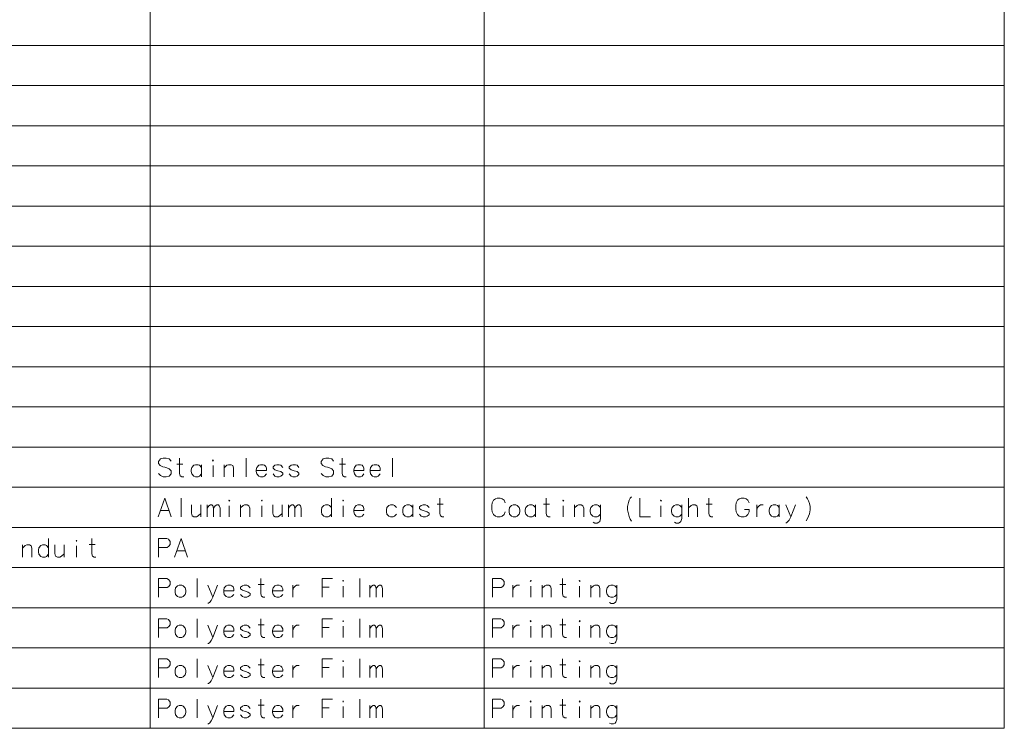
# Model space of a CAD drawing. Extents: x 33 to 817, y 32 to 566.
# Drawn here: x 681 to 813, y 373 to 468 of the extents above; entities that cross this region are included whole.
import ezdxf

# ---------------------------------------------------------------- set-up
doc = ezdxf.new("R2010")
doc.units = 0

msp = doc.modelspace()

# ---------------------------------------------------------------- linework, layer by layer
at = {"color": 7, "lineweight": 13}
for p, q in [((698.260315, 566.404419), (698.260315, 373.17865)), ((743.153442, 566.404419), (743.153442, 373.17865)), ((813.069763, 566.404419), (813.069763, 373.17865)), ((547.966003, 464.896332), (813.069763, 464.896332)), ((547.966003, 459.50116), (813.069763, 459.50116)), ((547.966003, 454.106018), (813.069763, 454.106018)), ((547.966003, 448.710846), (813.069763, 448.710846)), ((547.966003, 443.315674), (813.069763, 443.315674)), ((547.966003, 437.920532), (813.069763, 437.920532)), ((547.966003, 432.52536), (813.069763, 432.52536)), ((547.966003, 427.130188), (813.069763, 427.130188)), ((547.966003, 421.735046), (813.069763, 421.735046)), ((547.966003, 416.339905), (813.069763, 416.339905)), ((547.966003, 410.944733), (813.069763, 410.944733)), ((547.966003, 405.549561), (813.069763, 405.549561)), ((547.966003, 400.154419), (813.069763, 400.154419)), ((547.966003, 394.759277), (813.069763, 394.759277)), ((547.966003, 389.364105), (813.069763, 389.364105)), ((547.966003, 383.968933), (813.069763, 383.968933)), ((547.966003, 378.573792), (813.069763, 378.573792)), ((547.966003, 373.17865), (813.069763, 373.17865))]:
    msp.add_line(p, q, dxfattribs=at)
for points in [[(701.066772, 409.073761), (700.808716, 409.356018), (700.421631, 409.47699), (700.034485, 409.47699), (699.6474, 409.356018), (699.389343, 409.033447), (699.389343, 408.75119), (699.615173, 408.468933)], [(702.768372, 406.97699), (702.542603, 406.97699), (702.316772, 407.097961), (702.219971, 407.420532), (702.219971, 409.47699)], [(711.155457, 409.47699), (711.155457, 406.97699)], [(722.921631, 409.073761), (722.663513, 409.356018), (722.276428, 409.47699), (721.889343, 409.47699), (721.502258, 409.356018), (721.244202, 409.033447), (721.244202, 408.75119), (721.469971, 408.468933)], [(724.62323, 406.97699), (724.3974, 406.97699), (724.171631, 407.097961), (724.074829, 407.420532), (724.074829, 409.47699)], [(730.824829, 409.47699), (730.824829, 406.97699)], [(699.615173, 408.468933), (699.969971, 408.307648)], [(699.969971, 408.307648), (700.228027, 408.267303)], [(700.228027, 408.267303), (700.518372, 408.186676)], [(700.518372, 408.186676), (700.808716, 408.025391), (701.066772, 407.743134)], [(701.066772, 407.743134), (701.066772, 407.380219)], [(701.865173, 408.670532), (702.671631, 408.670532)], [(705.1474, 408.22699), (704.889343, 408.509247), (704.695801, 408.589905), (704.340942, 408.589905), (704.115173, 408.509247), (703.857117, 408.22699), (703.792603, 407.904419)], [(703.792603, 407.904419), (703.792603, 407.662476)], [(703.857117, 407.339905), (703.792603, 407.662476)], [(705.1474, 406.97699), (705.1474, 408.589905)], [(706.719971, 406.97699), (706.719971, 408.468933)], [(709.453857, 406.97699), (709.453857, 408.146332), (709.357117, 408.468933), (709.131287, 408.589905), (708.776428, 408.589905), (708.582886, 408.509247), (708.228027, 408.186676)], [(708.228027, 406.97699), (708.228027, 408.589905)], [(713.631287, 408.509247), (713.437744, 408.589905), (713.082886, 408.589905), (712.857117, 408.509247), (712.598999, 408.22699), (712.534485, 407.904419)], [(712.534485, 407.904419), (712.534485, 407.662476)], [(713.889343, 407.823761), (712.534485, 407.823761)], [(712.598999, 407.339905), (712.534485, 407.662476)], [(713.631287, 408.509247), (713.792603, 408.347961)], [(713.889343, 407.823761), (713.889343, 408.106018), (713.792603, 408.347961)], [(716.074829, 408.22699), (715.816772, 408.509247), (715.62323, 408.589905), (715.268372, 408.589905), (715.042603, 408.509247), (714.784485, 408.307648)], [(714.784485, 408.307648), (714.784485, 408.106018)], [(714.784485, 408.106018), (715.042603, 407.904419)], [(716.074829, 407.460846), (715.816772, 407.662476), (715.429688, 407.783447), (715.042603, 407.904419)], [(718.260315, 408.22699), (718.002258, 408.509247), (717.808716, 408.589905), (717.453857, 408.589905), (717.228027, 408.509247), (716.969971, 408.307648)], [(716.969971, 408.307648), (716.969971, 408.106018)], [(716.969971, 408.106018), (717.228027, 407.904419)], [(718.260315, 407.460846), (718.002258, 407.662476), (717.615173, 407.783447), (717.228027, 407.904419)], [(721.469971, 408.468933), (721.824829, 408.307648)], [(721.824829, 408.307648), (722.082886, 408.267303)], [(722.082886, 408.267303), (722.37323, 408.186676)], [(722.37323, 408.186676), (722.663513, 408.025391), (722.921631, 407.743134)], [(722.921631, 407.743134), (722.921631, 407.380219)], [(723.719971, 408.670532), (724.526428, 408.670532)], [(726.744202, 408.509247), (726.550659, 408.589905), (726.195801, 408.589905), (725.969971, 408.509247), (725.711914, 408.22699), (725.6474, 407.904419)], [(725.6474, 407.904419), (725.6474, 407.662476)], [(727.002258, 407.823761), (725.6474, 407.823761)], [(725.711914, 407.339905), (725.6474, 407.662476)], [(726.744202, 408.509247), (726.905457, 408.347961)], [(727.002258, 407.823761), (727.002258, 408.106018), (726.905457, 408.347961)], [(728.929688, 408.509247), (728.736145, 408.589905), (728.381287, 408.589905), (728.155457, 408.509247), (727.8974, 408.22699), (727.832886, 407.904419)], [(727.832886, 407.904419), (727.832886, 407.662476)], [(729.187744, 407.823761), (727.832886, 407.823761)], [(727.8974, 407.339905), (727.832886, 407.662476)], [(728.929688, 408.509247), (729.090942, 408.347961)], [(729.187744, 407.823761), (729.187744, 408.106018), (729.090942, 408.347961)], [(700.808716, 407.057648), (700.421631, 406.97699), (700.034485, 406.97699), (699.6474, 407.138275), (699.389343, 407.420532)], [(701.066772, 407.380219), (700.808716, 407.057648)], [(704.340942, 406.97699), (704.115173, 407.057648), (703.857117, 407.339905)], [(704.340942, 406.97699), (704.695801, 406.97699)], [(704.695801, 406.97699), (704.889343, 407.057648), (705.1474, 407.339905)], [(713.082886, 406.97699), (712.857117, 407.057648), (712.598999, 407.339905)], [(713.082886, 406.97699), (713.437744, 406.97699)], [(713.437744, 406.97699), (713.631287, 407.057648), (713.889343, 407.339905)], [(715.268372, 406.97699), (715.042603, 407.057648), (714.784485, 407.339905)], [(715.268372, 406.97699), (715.62323, 406.97699)], [(715.62323, 406.97699), (715.816772, 407.057648), (716.074829, 407.259247)], [(716.074829, 407.460846), (716.074829, 407.259247)], [(717.453857, 406.97699), (717.228027, 407.057648), (716.969971, 407.339905)], [(717.453857, 406.97699), (717.808716, 406.97699)], [(717.808716, 406.97699), (718.002258, 407.057648), (718.260315, 407.259247)], [(718.260315, 407.460846), (718.260315, 407.259247)], [(722.663513, 407.057648), (722.276428, 406.97699), (721.889343, 406.97699), (721.502258, 407.138275), (721.244202, 407.420532)], [(722.921631, 407.380219), (722.663513, 407.057648)], [(726.195801, 406.97699), (725.969971, 407.057648), (725.711914, 407.339905)], [(726.195801, 406.97699), (726.550659, 406.97699)], [(726.550659, 406.97699), (726.744202, 407.057648), (727.002258, 407.339905)], [(728.381287, 406.97699), (728.155457, 407.057648), (727.8974, 407.339905)], [(728.381287, 406.97699), (728.736145, 406.97699)], [(728.736145, 406.97699), (728.929688, 407.057648), (729.187744, 407.339905)], [(699.357117, 401.581818), (700.228027, 404.081818), (701.098999, 401.581818)], [(702.413513, 404.081818), (702.413513, 401.581818)], [(722.631287, 401.581818), (722.631287, 404.081818)], [(737.736145, 401.581818), (737.510315, 401.581818), (737.284485, 401.702789), (737.187744, 402.02536), (737.187744, 404.081818)], [(744.250244, 403.47699), (744.411499, 403.799561)], [(744.411499, 403.799561), (744.669556, 404.00116)], [(744.927612, 404.081818), (744.669556, 404.00116)], [(744.927612, 404.081818), (745.314758, 404.081818)], [(745.314758, 404.081818), (745.572815, 404.00116), (745.830872, 403.799561), (745.992126, 403.47699)], [(752.032471, 401.581818), (751.806641, 401.581818), (751.580872, 401.702789), (751.48407, 402.02536), (751.48407, 404.081818)], [(762.443787, 402.993103), (762.540527, 403.517303), (762.669556, 403.839874), (762.798584, 404.081818), (762.9599, 404.283417)], [(764.080872, 404.081818), (764.080872, 401.581818), (765.500244, 401.581818)], [(770.605042, 401.581818), (770.605042, 404.081818)], [(773.887329, 401.581818), (773.661499, 401.581818), (773.435669, 401.702789), (773.338928, 402.02536), (773.338928, 404.081818)], [(777.032471, 403.47699), (777.193787, 403.799561)], [(777.193787, 403.799561), (777.451843, 404.00116)], [(777.7099, 404.081818), (777.451843, 404.00116)], [(777.7099, 404.081818), (778.096985, 404.081818)], [(778.096985, 404.081818), (778.355042, 404.00116), (778.613098, 403.799561), (778.774414, 403.47699)], [(786.451843, 404.283417), (786.613159, 404.00116)], [(786.613159, 404.00116), (786.742188, 403.718903)], [(786.871216, 403.356018), (786.742188, 403.718903)], [(699.6474, 402.428589), (700.808716, 402.428589)], [(703.824829, 403.194733), (703.824829, 402.065674), (703.921631, 401.702789), (704.1474, 401.581818), (704.502258, 401.581818), (704.728027, 401.702789), (705.082886, 402.02536)], [(705.082886, 401.581818), (705.082886, 403.194733)], [(705.913513, 401.581818), (705.913513, 403.194733)], [(705.913513, 402.75116), (706.139343, 403.073761), (706.365173, 403.194733), (706.558716, 403.194733), (706.687744, 403.073761), (706.784485, 402.75116), (707.010315, 403.073761), (707.236145, 403.194733), (707.429688, 403.194733), (707.558716, 403.073761), (707.655457, 402.75116)], [(706.784485, 402.75116), (706.784485, 401.581818)], [(707.655457, 402.75116), (707.655457, 401.581818)], [(708.905457, 401.581818), (708.905457, 403.073761)], [(711.639343, 401.581818), (711.639343, 402.75116), (711.542603, 403.073761), (711.316772, 403.194733), (710.961914, 403.194733), (710.768372, 403.114075), (710.413513, 402.791504)], [(710.413513, 401.581818), (710.413513, 403.194733)], [(713.276428, 401.581818), (713.276428, 403.073761)], [(714.752258, 403.194733), (714.752258, 402.065674), (714.848999, 401.702789), (715.074829, 401.581818), (715.429688, 401.581818), (715.655457, 401.702789), (716.010315, 402.02536)], [(716.010315, 401.581818), (716.010315, 403.194733)], [(716.840942, 401.581818), (716.840942, 403.194733)], [(716.840942, 402.75116), (717.066772, 403.073761), (717.292603, 403.194733), (717.486145, 403.194733), (717.615173, 403.073761), (717.711914, 402.75116), (717.937744, 403.073761), (718.163513, 403.194733), (718.357117, 403.194733), (718.486145, 403.073761), (718.582886, 402.75116)], [(717.711914, 402.75116), (717.711914, 401.581818)], [(718.582886, 402.75116), (718.582886, 401.581818)], [(722.631287, 402.831818), (722.37323, 403.114075), (722.179688, 403.194733), (721.824829, 403.194733), (721.598999, 403.114075), (721.340942, 402.831818), (721.276428, 402.509247)], [(721.276428, 402.509247), (721.276428, 402.267303)], [(724.203857, 401.581818), (724.203857, 403.073761)], [(726.744202, 403.114075), (726.550659, 403.194733), (726.195801, 403.194733), (725.969971, 403.114075), (725.711914, 402.831818), (725.6474, 402.509247)], [(725.6474, 402.509247), (725.6474, 402.267303)], [(727.002258, 402.428589), (725.6474, 402.428589)], [(726.744202, 403.114075), (726.905457, 402.952789)], [(727.002258, 402.428589), (727.002258, 402.710846), (726.905457, 402.952789)], [(731.37323, 402.831818), (731.115173, 403.114075), (730.921631, 403.194733), (730.566772, 403.194733), (730.340942, 403.114075), (730.082886, 402.831818), (730.018372, 402.509247)], [(730.018372, 402.509247), (730.018372, 402.267303)], [(733.558716, 402.831818), (733.300659, 403.114075), (733.107117, 403.194733), (732.752258, 403.194733), (732.526428, 403.114075), (732.268372, 402.831818), (732.203857, 402.509247)], [(732.203857, 402.509247), (732.203857, 402.267303)], [(733.558716, 401.581818), (733.558716, 403.194733)], [(735.744202, 402.831818), (735.486145, 403.114075), (735.292603, 403.194733), (734.937744, 403.194733), (734.711914, 403.114075), (734.453857, 402.912476)], [(734.453857, 402.912476), (734.453857, 402.710846)], [(734.453857, 402.710846), (734.711914, 402.509247)], [(735.744202, 402.065674), (735.486145, 402.267303), (735.098999, 402.388275), (734.711914, 402.509247)], [(736.832886, 403.27536), (737.639343, 403.27536)], [(744.250244, 403.47699), (744.18573, 403.114075)], [(744.18573, 402.630219), (744.18573, 403.114075)], [(744.18573, 402.630219), (744.250244, 402.267303)], [(750.040527, 402.831818), (749.782471, 403.114075), (749.588928, 403.194733), (749.23407, 403.194733), (749.008301, 403.114075), (748.750244, 402.831818), (748.68573, 402.509247)], [(748.68573, 402.509247), (748.68573, 402.267303)], [(750.040527, 401.581818), (750.040527, 403.194733)], [(751.129272, 403.27536), (751.93573, 403.27536)], [(753.798584, 401.581818), (753.798584, 403.073761)], [(756.532471, 401.581818), (756.532471, 402.75116), (756.43573, 403.073761), (756.2099, 403.194733), (755.855042, 403.194733), (755.661499, 403.114075), (755.306641, 402.791504)], [(755.306641, 401.581818), (755.306641, 403.194733)], [(758.782471, 402.831818), (758.524414, 403.114075), (758.330872, 403.194733), (757.976013, 403.194733), (757.750244, 403.114075), (757.492126, 402.831818), (757.427612, 402.509247)], [(757.427612, 402.509247), (757.427612, 402.267303)], [(758.782471, 403.194733), (758.782471, 401.339874), (758.68573, 400.97699), (758.588928, 400.856018), (758.363098, 400.735046), (758.040527, 400.735046), (757.814758, 400.856018)], [(762.443787, 402.993103), (762.443787, 402.509247)], [(762.443787, 402.509247), (762.540527, 401.985046), (762.669556, 401.622131)], [(766.911499, 401.581818), (766.911499, 403.073761)], [(769.7099, 402.831818), (769.451843, 403.114075), (769.258301, 403.194733), (768.903442, 403.194733), (768.677612, 403.114075), (768.419556, 402.831818), (768.355042, 402.509247)], [(768.355042, 402.509247), (768.355042, 402.267303)], [(769.7099, 403.194733), (769.7099, 401.339874), (769.613098, 400.97699), (769.516357, 400.856018), (769.290527, 400.735046), (768.967957, 400.735046), (768.742126, 400.856018)], [(771.830872, 401.581818), (771.830872, 402.75116), (771.73407, 403.073761), (771.508301, 403.194733), (771.153442, 403.194733), (770.9599, 403.114075), (770.605042, 402.791504)], [(772.98407, 403.27536), (773.790527, 403.27536)], [(777.032471, 403.47699), (776.967957, 403.114075)], [(776.967957, 402.630219), (776.967957, 403.114075)], [(776.967957, 402.630219), (777.032471, 402.267303)], [(778.774414, 402.267303), (778.774414, 402.589874), (778.129272, 402.589874)], [(779.798584, 403.194733), (779.798584, 401.581818)], [(779.798584, 402.509247), (779.895386, 402.831818), (780.121216, 403.073761), (780.314758, 403.194733), (780.669556, 403.194733)], [(782.822815, 402.831818), (782.564758, 403.114075), (782.371216, 403.194733), (782.016357, 403.194733), (781.790527, 403.114075), (781.532471, 402.831818), (781.467957, 402.509247)], [(781.467957, 402.509247), (781.467957, 402.267303)], [(782.822815, 401.581818), (782.822815, 403.194733)], [(784.363098, 401.581818), (783.68573, 403.194733)], [(785.008301, 403.194733), (784.363098, 401.581818), (784.137329, 401.138275), (783.943787, 400.896332), (783.782471, 400.77536), (783.68573, 400.77536)], [(786.871216, 403.356018), (786.967957, 402.993103), (786.967957, 402.509247), (786.871216, 401.985046), (786.742188, 401.662476)], [(721.340942, 401.944733), (721.276428, 402.267303)], [(721.824829, 401.581818), (721.598999, 401.662476), (721.340942, 401.944733)], [(721.824829, 401.581818), (722.179688, 401.581818)], [(722.179688, 401.581818), (722.37323, 401.662476), (722.631287, 401.944733)], [(725.711914, 401.944733), (725.6474, 402.267303)], [(726.195801, 401.581818), (725.969971, 401.662476), (725.711914, 401.944733)], [(726.195801, 401.581818), (726.550659, 401.581818)], [(726.550659, 401.581818), (726.744202, 401.662476), (727.002258, 401.944733)], [(730.082886, 401.944733), (730.018372, 402.267303)], [(730.566772, 401.581818), (730.340942, 401.662476), (730.082886, 401.944733)], [(730.566772, 401.581818), (730.921631, 401.581818)], [(730.921631, 401.581818), (731.115173, 401.662476), (731.37323, 401.944733)], [(732.268372, 401.944733), (732.203857, 402.267303)], [(732.752258, 401.581818), (732.526428, 401.662476), (732.268372, 401.944733)], [(732.752258, 401.581818), (733.107117, 401.581818)], [(733.107117, 401.581818), (733.300659, 401.662476), (733.558716, 401.944733)], [(734.937744, 401.581818), (734.711914, 401.662476), (734.453857, 401.944733)], [(734.937744, 401.581818), (735.292603, 401.581818)], [(735.292603, 401.581818), (735.486145, 401.662476), (735.744202, 401.864075)], [(735.744202, 402.065674), (735.744202, 401.864075)], [(744.250244, 402.267303), (744.411499, 401.904388)], [(744.411499, 401.904388), (744.669556, 401.662476)], [(744.669556, 401.662476), (744.927612, 401.581818)], [(745.314758, 401.581818), (744.927612, 401.581818)], [(745.314758, 401.581818), (745.572815, 401.662476), (745.830872, 401.904388), (745.992126, 402.267303)], [(748.750244, 401.944733), (748.68573, 402.267303)], [(749.23407, 401.581818), (749.008301, 401.662476), (748.750244, 401.944733)], [(749.23407, 401.581818), (749.588928, 401.581818)], [(749.588928, 401.581818), (749.782471, 401.662476), (750.040527, 401.944733)], [(757.492126, 401.944733), (757.427612, 402.267303)], [(757.976013, 401.581818), (757.750244, 401.662476), (757.492126, 401.944733)], [(757.976013, 401.581818), (758.330872, 401.581818)], [(758.330872, 401.581818), (758.524414, 401.662476), (758.782471, 401.944733)], [(762.669556, 401.622131), (762.798584, 401.259247)], [(762.798584, 401.259247), (762.9599, 401.017303)], [(768.419556, 401.944733), (768.355042, 402.267303)], [(768.903442, 401.581818), (768.677612, 401.662476), (768.419556, 401.944733)], [(768.903442, 401.581818), (769.258301, 401.581818)], [(769.258301, 401.581818), (769.451843, 401.662476), (769.7099, 401.944733)], [(777.032471, 402.267303), (777.193787, 401.904388)], [(777.193787, 401.904388), (777.451843, 401.662476)], [(777.451843, 401.662476), (777.7099, 401.581818)], [(778.096985, 401.581818), (777.7099, 401.581818)], [(778.096985, 401.581818), (778.355042, 401.662476), (778.613098, 401.904388), (778.774414, 402.267303)], [(781.532471, 401.944733), (781.467957, 402.267303)], [(782.016357, 401.581818), (781.790527, 401.662476), (781.532471, 401.944733)], [(782.016357, 401.581818), (782.371216, 401.581818)], [(782.371216, 401.581818), (782.564758, 401.662476), (782.822815, 401.944733)], [(786.451843, 401.057617), (786.613159, 401.380219), (786.742188, 401.662476)], [(684.60321, 396.186676), (684.60321, 398.686676)], [(690.966125, 396.186676), (690.740295, 396.186676), (690.514526, 396.307648), (690.417725, 396.630219), (690.417725, 398.686676)], [(700.486145, 398.686676), (699.389343, 398.686676)], [(699.389343, 398.686676), (699.389343, 396.186676)], [(700.486145, 398.686676), (700.711914, 398.565704), (700.937744, 398.283447), (700.937744, 397.880219), (700.776428, 397.638275), (700.550659, 397.47699)], [(701.542603, 396.186676), (702.413513, 398.686676), (703.284485, 396.186676)], [(682.35321, 396.186676), (682.35321, 397.356018), (682.256409, 397.678619), (682.03064, 397.799591), (681.675781, 397.799591), (681.482239, 397.718933), (681.12738, 397.396362)], [(681.12738, 396.186676), (681.12738, 397.799591)], [(684.60321, 397.436676), (684.345154, 397.718933), (684.151611, 397.799591), (683.796753, 397.799591), (683.570923, 397.718933), (683.312866, 397.436676), (683.248352, 397.114105)], [(683.248352, 397.114105), (683.248352, 396.872162)], [(685.466125, 397.799591), (685.466125, 396.670532), (685.562866, 396.307648), (685.788696, 396.186676), (686.143555, 396.186676), (686.369324, 396.307648), (686.724182, 396.630219)], [(686.724182, 396.186676), (686.724182, 397.799591)], [(688.361267, 396.186676), (688.361267, 397.678619)], [(690.062866, 397.880219), (690.869324, 397.880219)], [(699.389343, 397.47699), (700.550659, 397.47699)], [(701.832886, 397.033447), (702.994202, 397.033447)], [(683.312866, 396.549591), (683.248352, 396.872162)], [(683.796753, 396.186676), (683.570923, 396.267334), (683.312866, 396.549591)], [(683.796753, 396.186676), (684.151611, 396.186676)], [(684.151611, 396.186676), (684.345154, 396.267334), (684.60321, 396.549591)], [(700.486145, 393.291534), (699.389343, 393.291534)], [(699.389343, 393.291534), (699.389343, 390.791534)], [(700.486145, 393.291534), (700.711914, 393.170563), (700.937744, 392.888306), (700.937744, 392.485077), (700.776428, 392.243134), (700.550659, 392.081848)], [(704.598999, 393.291534), (704.598999, 390.791534)], [(713.695801, 390.791534), (713.469971, 390.791534), (713.244202, 390.912506), (713.1474, 391.235077), (713.1474, 393.291534)], [(721.37323, 393.291534), (722.792603, 393.291534)], [(721.37323, 393.291534), (721.37323, 390.791534)], [(726.453857, 393.291534), (726.453857, 390.791534)], [(745.379272, 393.291534), (744.282471, 393.291534)], [(744.282471, 393.291534), (744.282471, 390.791534)], [(745.379272, 393.291534), (745.605042, 393.170563), (745.830872, 392.888306), (745.830872, 392.485077), (745.669556, 392.243134), (745.443787, 392.081848)], [(754.217957, 390.791534), (753.992126, 390.791534), (753.766357, 390.912506), (753.669556, 391.235077), (753.669556, 393.291534)], [(699.389343, 392.081848), (700.550659, 392.081848)], [(706.687744, 390.791534), (706.010315, 392.404449)], [(707.332886, 392.404449), (706.687744, 390.791534), (706.461914, 390.347992), (706.268372, 390.106049), (706.107117, 389.985077), (706.010315, 389.985077)], [(709.260315, 392.323792), (709.066772, 392.404449), (708.711914, 392.404449), (708.486145, 392.323792), (708.228027, 392.041534), (708.163513, 391.718964)], [(709.260315, 392.323792), (709.421631, 392.162506)], [(709.518372, 391.638306), (709.518372, 391.920563), (709.421631, 392.162506)], [(711.703857, 392.041534), (711.445801, 392.323792), (711.252258, 392.404449), (710.8974, 392.404449), (710.671631, 392.323792), (710.413513, 392.122192)], [(710.413513, 392.122192), (710.413513, 391.920563)], [(710.413513, 391.920563), (710.671631, 391.718964)], [(712.792603, 392.485077), (713.598999, 392.485077)], [(715.816772, 392.323792), (715.62323, 392.404449), (715.268372, 392.404449), (715.042603, 392.323792), (714.784485, 392.041534), (714.719971, 391.718964)], [(715.816772, 392.323792), (715.978027, 392.162506)], [(716.074829, 391.638306), (716.074829, 391.920563), (715.978027, 392.162506)], [(717.421631, 392.404449), (717.421631, 390.791534)], [(717.421631, 391.718964), (717.518372, 392.041534), (717.744202, 392.283478), (717.937744, 392.404449), (718.292603, 392.404449)], [(722.340942, 392.122192), (721.37323, 392.122192)], [(724.203857, 390.791534), (724.203857, 392.283478)], [(727.768372, 390.791534), (727.768372, 392.404449)], [(727.768372, 391.960876), (727.994202, 392.283478), (728.219971, 392.404449), (728.413513, 392.404449), (728.542603, 392.283478), (728.639343, 391.960876), (728.865173, 392.283478), (729.090942, 392.404449), (729.284485, 392.404449), (729.413513, 392.283478), (729.510315, 391.960876)], [(728.639343, 391.960876), (728.639343, 390.791534)], [(729.510315, 391.960876), (729.510315, 390.791534)], [(744.282471, 392.081848), (745.443787, 392.081848)], [(747.016357, 392.404449), (747.016357, 390.791534)], [(747.016357, 391.718964), (747.113098, 392.041534), (747.338928, 392.283478), (747.532471, 392.404449), (747.887329, 392.404449)], [(749.427612, 390.791534), (749.427612, 392.283478)], [(752.161499, 390.791534), (752.161499, 391.960876), (752.064758, 392.283478), (751.838928, 392.404449), (751.48407, 392.404449), (751.290527, 392.323792), (750.93573, 392.001221)], [(750.93573, 390.791534), (750.93573, 392.404449)], [(753.314758, 392.485077), (754.121155, 392.485077)], [(755.98407, 390.791534), (755.98407, 392.283478)], [(758.717957, 390.791534), (758.717957, 391.960876), (758.621155, 392.283478), (758.395386, 392.404449), (758.040527, 392.404449), (757.846985, 392.323792), (757.492126, 392.001221)], [(757.492126, 390.791534), (757.492126, 392.404449)], [(760.967957, 392.041534), (760.7099, 392.323792), (760.516357, 392.404449), (760.161499, 392.404449), (759.93573, 392.323792), (759.677612, 392.041534), (759.613098, 391.718964)], [(760.967957, 392.404449), (760.967957, 390.549591), (760.871155, 390.186707), (760.774414, 390.065735), (760.548584, 389.944763), (760.226013, 389.944763), (760.000244, 390.065735)], [(708.163513, 391.718964), (708.163513, 391.47702)], [(709.518372, 391.638306), (708.163513, 391.638306)], [(708.228027, 391.154449), (708.163513, 391.47702)], [(708.711914, 390.791534), (708.486145, 390.872192), (708.228027, 391.154449)], [(708.711914, 390.791534), (709.066772, 390.791534)], [(709.066772, 390.791534), (709.260315, 390.872192), (709.518372, 391.154449)], [(710.8974, 390.791534), (710.671631, 390.872192), (710.413513, 391.154449)], [(711.703857, 391.275391), (711.445801, 391.47702), (711.058716, 391.597992), (710.671631, 391.718964)], [(710.8974, 390.791534), (711.252258, 390.791534)], [(711.252258, 390.791534), (711.445801, 390.872192), (711.703857, 391.073792)], [(711.703857, 391.275391), (711.703857, 391.073792)], [(714.719971, 391.718964), (714.719971, 391.47702)], [(716.074829, 391.638306), (714.719971, 391.638306)], [(714.784485, 391.154449), (714.719971, 391.47702)], [(715.268372, 390.791534), (715.042603, 390.872192), (714.784485, 391.154449)], [(715.268372, 390.791534), (715.62323, 390.791534)], [(715.62323, 390.791534), (715.816772, 390.872192), (716.074829, 391.154449)], [(759.613098, 391.718964), (759.613098, 391.47702)], [(759.677612, 391.154449), (759.613098, 391.47702)], [(760.161499, 390.791534), (759.93573, 390.872192), (759.677612, 391.154449)], [(760.161499, 390.791534), (760.516357, 390.791534)], [(760.516357, 390.791534), (760.7099, 390.872192), (760.967957, 391.154449)], [(700.486145, 387.896362), (699.389343, 387.896362)], [(699.389343, 387.896362), (699.389343, 385.396362)], [(700.486145, 387.896362), (700.711914, 387.775391), (700.937744, 387.493134), (700.937744, 387.089905), (700.776428, 386.847961), (700.550659, 386.686676)], [(704.598999, 387.896362), (704.598999, 385.396362)], [(713.695801, 385.396362), (713.469971, 385.396362), (713.244202, 385.517334), (713.1474, 385.839905), (713.1474, 387.896362)], [(721.37323, 387.896362), (722.792603, 387.896362)], [(721.37323, 387.896362), (721.37323, 385.396362)], [(726.453857, 387.896362), (726.453857, 385.396362)], [(745.379272, 387.896362), (744.282471, 387.896362)], [(744.282471, 387.896362), (744.282471, 385.396362)], [(745.379272, 387.896362), (745.605042, 387.775391), (745.830872, 387.493134), (745.830872, 387.089905), (745.669556, 386.847961), (745.443787, 386.686676)], [(754.217957, 385.396362), (753.992126, 385.396362), (753.766357, 385.517334), (753.669556, 385.839905), (753.669556, 387.896362)], [(699.389343, 386.686676), (700.550659, 386.686676)], [(706.687744, 385.396362), (706.010315, 387.009277)], [(707.332886, 387.009277), (706.687744, 385.396362), (706.461914, 384.95282), (706.268372, 384.710876), (706.107117, 384.589905), (706.010315, 384.589905)], [(709.260315, 386.928619), (709.066772, 387.009277), (708.711914, 387.009277), (708.486145, 386.928619), (708.228027, 386.646362), (708.163513, 386.323792)], [(709.260315, 386.928619), (709.421631, 386.767334)], [(709.518372, 386.243134), (709.518372, 386.525391), (709.421631, 386.767334)], [(711.703857, 386.646362), (711.445801, 386.928619), (711.252258, 387.009277), (710.8974, 387.009277), (710.671631, 386.928619), (710.413513, 386.72702)], [(710.413513, 386.72702), (710.413513, 386.525391)], [(710.413513, 386.525391), (710.671631, 386.323792)], [(712.792603, 387.089905), (713.598999, 387.089905)], [(715.816772, 386.928619), (715.62323, 387.009277), (715.268372, 387.009277), (715.042603, 386.928619), (714.784485, 386.646362), (714.719971, 386.323792)], [(715.816772, 386.928619), (715.978027, 386.767334)], [(716.074829, 386.243134), (716.074829, 386.525391), (715.978027, 386.767334)], [(717.421631, 387.009277), (717.421631, 385.396362)], [(717.421631, 386.323792), (717.518372, 386.646362), (717.744202, 386.888306), (717.937744, 387.009277), (718.292603, 387.009277)], [(722.340942, 386.72702), (721.37323, 386.72702)], [(724.203857, 385.396362), (724.203857, 386.888306)], [(727.768372, 385.396362), (727.768372, 387.009277)], [(727.768372, 386.565704), (727.994202, 386.888306), (728.219971, 387.009277), (728.413513, 387.009277), (728.542603, 386.888306), (728.639343, 386.565704), (728.865173, 386.888306), (729.090942, 387.009277), (729.284485, 387.009277), (729.413513, 386.888306), (729.510315, 386.565704)], [(728.639343, 386.565704), (728.639343, 385.396362)], [(729.510315, 386.565704), (729.510315, 385.396362)], [(744.282471, 386.686676), (745.443787, 386.686676)], [(747.016357, 387.009277), (747.016357, 385.396362)], [(747.016357, 386.323792), (747.113098, 386.646362), (747.338928, 386.888306), (747.532471, 387.009277), (747.887329, 387.009277)], [(749.427612, 385.396362), (749.427612, 386.888306)], [(752.161499, 385.396362), (752.161499, 386.565704), (752.064758, 386.888306), (751.838928, 387.009277), (751.48407, 387.009277), (751.290527, 386.928619), (750.93573, 386.606049)], [(750.93573, 385.396362), (750.93573, 387.009277)], [(753.314758, 387.089905), (754.121155, 387.089905)], [(755.98407, 385.396362), (755.98407, 386.888306)], [(758.717957, 385.396362), (758.717957, 386.565704), (758.621155, 386.888306), (758.395386, 387.009277), (758.040527, 387.009277), (757.846985, 386.928619), (757.492126, 386.606049)], [(757.492126, 385.396362), (757.492126, 387.009277)], [(760.967957, 386.646362), (760.7099, 386.928619), (760.516357, 387.009277), (760.161499, 387.009277), (759.93573, 386.928619), (759.677612, 386.646362), (759.613098, 386.323792)], [(760.967957, 387.009277), (760.967957, 385.154419), (760.871155, 384.791534), (760.774414, 384.670563), (760.548584, 384.549591), (760.226013, 384.549591), (760.000244, 384.670563)], [(708.163513, 386.323792), (708.163513, 386.081848)], [(709.518372, 386.243134), (708.163513, 386.243134)], [(708.228027, 385.759277), (708.163513, 386.081848)], [(708.711914, 385.396362), (708.486145, 385.47702), (708.228027, 385.759277)], [(708.711914, 385.396362), (709.066772, 385.396362)], [(709.066772, 385.396362), (709.260315, 385.47702), (709.518372, 385.759277)], [(710.8974, 385.396362), (710.671631, 385.47702), (710.413513, 385.759277)], [(711.703857, 385.880219), (711.445801, 386.081848), (711.058716, 386.20282), (710.671631, 386.323792)], [(710.8974, 385.396362), (711.252258, 385.396362)], [(711.252258, 385.396362), (711.445801, 385.47702), (711.703857, 385.678619)], [(711.703857, 385.880219), (711.703857, 385.678619)], [(714.719971, 386.323792), (714.719971, 386.081848)], [(716.074829, 386.243134), (714.719971, 386.243134)], [(714.784485, 385.759277), (714.719971, 386.081848)], [(715.268372, 385.396362), (715.042603, 385.47702), (714.784485, 385.759277)], [(715.268372, 385.396362), (715.62323, 385.396362)], [(715.62323, 385.396362), (715.816772, 385.47702), (716.074829, 385.759277)], [(759.613098, 386.323792), (759.613098, 386.081848)], [(759.677612, 385.759277), (759.613098, 386.081848)], [(760.161499, 385.396362), (759.93573, 385.47702), (759.677612, 385.759277)], [(760.161499, 385.396362), (760.516357, 385.396362)], [(760.516357, 385.396362), (760.7099, 385.47702), (760.967957, 385.759277)], [(700.486145, 382.50119), (699.389343, 382.50119)], [(699.389343, 382.50119), (699.389343, 380.00119)], [(700.486145, 382.50119), (700.711914, 382.380219), (700.937744, 382.097961), (700.937744, 381.694733), (700.776428, 381.452789), (700.550659, 381.291504)], [(704.598999, 382.50119), (704.598999, 380.00119)], [(713.695801, 380.00119), (713.469971, 380.00119), (713.244202, 380.122162), (713.1474, 380.444733), (713.1474, 382.50119)], [(721.37323, 382.50119), (722.792603, 382.50119)], [(721.37323, 382.50119), (721.37323, 380.00119)], [(726.453857, 382.50119), (726.453857, 380.00119)], [(745.379272, 382.50119), (744.282471, 382.50119)], [(744.282471, 382.50119), (744.282471, 380.00119)], [(745.379272, 382.50119), (745.605042, 382.380219), (745.830872, 382.097961), (745.830872, 381.694733), (745.669556, 381.452789), (745.443787, 381.291504)], [(754.217957, 380.00119), (753.992126, 380.00119), (753.766357, 380.122162), (753.669556, 380.444733), (753.669556, 382.50119)], [(699.389343, 381.291504), (700.550659, 381.291504)], [(706.687744, 380.00119), (706.010315, 381.614105)], [(707.332886, 381.614105), (706.687744, 380.00119), (706.461914, 379.557648), (706.268372, 379.315704), (706.107117, 379.194733), (706.010315, 379.194733)], [(709.260315, 381.533447), (709.066772, 381.614105), (708.711914, 381.614105), (708.486145, 381.533447), (708.228027, 381.25119), (708.163513, 380.928619)], [(709.260315, 381.533447), (709.421631, 381.372162)], [(709.518372, 380.847961), (709.518372, 381.130219), (709.421631, 381.372162)], [(711.703857, 381.25119), (711.445801, 381.533447), (711.252258, 381.614105), (710.8974, 381.614105), (710.671631, 381.533447), (710.413513, 381.331848)], [(710.413513, 381.331848), (710.413513, 381.130219)], [(712.792603, 381.694733), (713.598999, 381.694733)], [(715.816772, 381.533447), (715.62323, 381.614105), (715.268372, 381.614105), (715.042603, 381.533447), (714.784485, 381.25119), (714.719971, 380.928619)], [(715.816772, 381.533447), (715.978027, 381.372162)], [(716.074829, 380.847961), (716.074829, 381.130219), (715.978027, 381.372162)], [(717.421631, 381.614105), (717.421631, 380.00119)], [(717.421631, 380.928619), (717.518372, 381.25119), (717.744202, 381.493134), (717.937744, 381.614105), (718.292603, 381.614105)], [(722.340942, 381.331848), (721.37323, 381.331848)], [(724.203857, 380.00119), (724.203857, 381.493134)], [(727.768372, 380.00119), (727.768372, 381.614105)], [(727.768372, 381.170532), (727.994202, 381.493134), (728.219971, 381.614105), (728.413513, 381.614105), (728.542603, 381.493134), (728.639343, 381.170532), (728.865173, 381.493134), (729.090942, 381.614105), (729.284485, 381.614105), (729.413513, 381.493134), (729.510315, 381.170532)], [(728.639343, 381.170532), (728.639343, 380.00119)], [(729.510315, 381.170532), (729.510315, 380.00119)], [(744.282471, 381.291504), (745.443787, 381.291504)], [(747.016357, 381.614105), (747.016357, 380.00119)], [(747.016357, 380.928619), (747.113098, 381.25119), (747.338928, 381.493134), (747.532471, 381.614105), (747.887329, 381.614105)], [(749.427612, 380.00119), (749.427612, 381.493134)], [(752.161499, 380.00119), (752.161499, 381.170532), (752.064758, 381.493134), (751.838928, 381.614105), (751.48407, 381.614105), (751.290527, 381.533447), (750.93573, 381.210876)], [(750.93573, 380.00119), (750.93573, 381.614105)], [(753.314758, 381.694733), (754.121155, 381.694733)], [(755.98407, 380.00119), (755.98407, 381.493134)], [(758.717957, 380.00119), (758.717957, 381.170532), (758.621155, 381.493134), (758.395386, 381.614105), (758.040527, 381.614105), (757.846985, 381.533447), (757.492126, 381.210876)], [(757.492126, 380.00119), (757.492126, 381.614105)], [(760.967957, 381.25119), (760.7099, 381.533447), (760.516357, 381.614105), (760.161499, 381.614105), (759.93573, 381.533447), (759.677612, 381.25119), (759.613098, 380.928619)], [(760.967957, 381.614105), (760.967957, 379.759247), (760.871155, 379.396362), (760.774414, 379.275391), (760.548584, 379.154419), (760.226013, 379.154419), (760.000244, 379.275391)], [(708.163513, 380.928619), (708.163513, 380.686676)], [(709.518372, 380.847961), (708.163513, 380.847961)], [(708.228027, 380.364105), (708.163513, 380.686676)], [(708.711914, 380.00119), (708.486145, 380.081848), (708.228027, 380.364105)], [(708.711914, 380.00119), (709.066772, 380.00119)], [(709.066772, 380.00119), (709.260315, 380.081848), (709.518372, 380.364105)], [(710.413513, 381.130219), (710.671631, 380.928619)], [(710.8974, 380.00119), (710.671631, 380.081848), (710.413513, 380.364105)], [(711.703857, 380.485046), (711.445801, 380.686676), (711.058716, 380.807648), (710.671631, 380.928619)], [(710.8974, 380.00119), (711.252258, 380.00119)], [(711.252258, 380.00119), (711.445801, 380.081848), (711.703857, 380.283447)], [(711.703857, 380.485046), (711.703857, 380.283447)], [(714.719971, 380.928619), (714.719971, 380.686676)], [(716.074829, 380.847961), (714.719971, 380.847961)], [(714.784485, 380.364105), (714.719971, 380.686676)], [(715.268372, 380.00119), (715.042603, 380.081848), (714.784485, 380.364105)], [(715.268372, 380.00119), (715.62323, 380.00119)], [(715.62323, 380.00119), (715.816772, 380.081848), (716.074829, 380.364105)], [(759.613098, 380.928619), (759.613098, 380.686676)], [(759.677612, 380.364105), (759.613098, 380.686676)], [(760.161499, 380.00119), (759.93573, 380.081848), (759.677612, 380.364105)], [(760.161499, 380.00119), (760.516357, 380.00119)], [(760.516357, 380.00119), (760.7099, 380.081848), (760.967957, 380.364105)], [(700.486145, 377.106049), (699.389343, 377.106049)], [(699.389343, 377.106049), (699.389343, 374.606049)], [(699.389343, 375.896362), (700.550659, 375.896362)], [(700.486145, 377.106049), (700.711914, 376.985077), (700.937744, 376.70282), (700.937744, 376.299591), (700.776428, 376.057648), (700.550659, 375.896362)], [(704.598999, 377.106049), (704.598999, 374.606049)], [(706.687744, 374.606049), (706.010315, 376.218964)], [(707.332886, 376.218964), (706.687744, 374.606049), (706.461914, 374.162506), (706.268372, 373.920563), (706.107117, 373.799591), (706.010315, 373.799591)], [(709.260315, 376.138306), (709.066772, 376.218964), (708.711914, 376.218964), (708.486145, 376.138306), (708.228027, 375.856049), (708.163513, 375.533478)], [(709.260315, 376.138306), (709.421631, 375.97702)], [(709.518372, 375.45282), (709.518372, 375.735077), (709.421631, 375.97702)], [(711.703857, 375.856049), (711.445801, 376.138306), (711.252258, 376.218964), (710.8974, 376.218964), (710.671631, 376.138306), (710.413513, 375.936707)], [(710.413513, 375.936707), (710.413513, 375.735077)], [(712.792603, 376.299591), (713.598999, 376.299591)], [(713.695801, 374.606049), (713.469971, 374.606049), (713.244202, 374.72702), (713.1474, 375.049591), (713.1474, 377.106049)], [(715.816772, 376.138306), (715.62323, 376.218964), (715.268372, 376.218964), (715.042603, 376.138306), (714.784485, 375.856049), (714.719971, 375.533478)], [(715.816772, 376.138306), (715.978027, 375.97702)], [(716.074829, 375.45282), (716.074829, 375.735077), (715.978027, 375.97702)], [(717.421631, 376.218964), (717.421631, 374.606049)], [(717.421631, 375.533478), (717.518372, 375.856049), (717.744202, 376.097992), (717.937744, 376.218964), (718.292603, 376.218964)], [(721.37323, 377.106049), (722.792603, 377.106049)], [(721.37323, 377.106049), (721.37323, 374.606049)], [(722.340942, 375.936707), (721.37323, 375.936707)], [(724.203857, 374.606049), (724.203857, 376.097992)], [(726.453857, 377.106049), (726.453857, 374.606049)], [(727.768372, 374.606049), (727.768372, 376.218964)], [(727.768372, 375.775391), (727.994202, 376.097992), (728.219971, 376.218964), (728.413513, 376.218964), (728.542603, 376.097992), (728.639343, 375.775391), (728.865173, 376.097992), (729.090942, 376.218964), (729.284485, 376.218964), (729.413513, 376.097992), (729.510315, 375.775391)], [(745.379272, 377.106049), (744.282471, 377.106049)], [(744.282471, 377.106049), (744.282471, 374.606049)], [(744.282471, 375.896362), (745.443787, 375.896362)], [(745.379272, 377.106049), (745.605042, 376.985077), (745.830872, 376.70282), (745.830872, 376.299591), (745.669556, 376.057648), (745.443787, 375.896362)], [(747.016357, 376.218964), (747.016357, 374.606049)], [(747.016357, 375.533478), (747.113098, 375.856049), (747.338928, 376.097992), (747.532471, 376.218964), (747.887329, 376.218964)], [(749.427612, 374.606049), (749.427612, 376.097992)], [(752.161499, 374.606049), (752.161499, 375.775391), (752.064758, 376.097992), (751.838928, 376.218964), (751.48407, 376.218964), (751.290527, 376.138306), (750.93573, 375.815735)], [(750.93573, 374.606049), (750.93573, 376.218964)], [(753.314758, 376.299591), (754.121155, 376.299591)], [(754.217957, 374.606049), (753.992126, 374.606049), (753.766357, 374.72702), (753.669556, 375.049591), (753.669556, 377.106049)], [(755.98407, 374.606049), (755.98407, 376.097992)], [(758.717957, 374.606049), (758.717957, 375.775391), (758.621155, 376.097992), (758.395386, 376.218964), (758.040527, 376.218964), (757.846985, 376.138306), (757.492126, 375.815735)], [(757.492126, 374.606049), (757.492126, 376.218964)], [(760.967957, 375.856049), (760.7099, 376.138306), (760.516357, 376.218964), (760.161499, 376.218964), (759.93573, 376.138306), (759.677612, 375.856049), (759.613098, 375.533478)], [(760.967957, 376.218964), (760.967957, 374.364105), (760.871155, 374.001221), (760.774414, 373.880249), (760.548584, 373.759277), (760.226013, 373.759277), (760.000244, 373.880249)], [(708.163513, 375.533478), (708.163513, 375.291534)], [(709.518372, 375.45282), (708.163513, 375.45282)], [(708.228027, 374.968964), (708.163513, 375.291534)], [(708.711914, 374.606049), (708.486145, 374.686707), (708.228027, 374.968964)], [(708.711914, 374.606049), (709.066772, 374.606049)], [(709.066772, 374.606049), (709.260315, 374.686707), (709.518372, 374.968964)], [(710.413513, 375.735077), (710.671631, 375.533478)], [(710.8974, 374.606049), (710.671631, 374.686707), (710.413513, 374.968964)], [(711.703857, 375.089905), (711.445801, 375.291534), (711.058716, 375.412506), (710.671631, 375.533478)], [(710.8974, 374.606049), (711.252258, 374.606049)], [(711.252258, 374.606049), (711.445801, 374.686707), (711.703857, 374.888306)], [(711.703857, 375.089905), (711.703857, 374.888306)], [(714.719971, 375.533478), (714.719971, 375.291534)], [(716.074829, 375.45282), (714.719971, 375.45282)], [(714.784485, 374.968964), (714.719971, 375.291534)], [(715.268372, 374.606049), (715.042603, 374.686707), (714.784485, 374.968964)], [(715.268372, 374.606049), (715.62323, 374.606049)], [(715.62323, 374.606049), (715.816772, 374.686707), (716.074829, 374.968964)], [(728.639343, 375.775391), (728.639343, 374.606049)], [(729.510315, 375.775391), (729.510315, 374.606049)], [(759.613098, 375.533478), (759.613098, 375.291534)], [(759.677612, 374.968964), (759.613098, 375.291534)], [(760.161499, 374.606049), (759.93573, 374.686707), (759.677612, 374.968964)], [(760.161499, 374.606049), (760.516357, 374.606049)], [(760.516357, 374.606049), (760.7099, 374.686707), (760.967957, 374.968964)]]:
    msp.add_lwpolyline(points, dxfattribs=at)
for points in [[(706.719971, 409.235046), (706.784485, 409.154419), (706.719971, 409.073761), (706.655457, 409.154419)], [(708.905457, 403.839874), (708.969971, 403.759247), (708.905457, 403.678589), (708.840942, 403.759247)], [(713.276428, 403.839874), (713.340942, 403.759247), (713.276428, 403.678589), (713.211914, 403.759247)], [(724.203857, 403.839874), (724.268372, 403.759247), (724.203857, 403.678589), (724.139343, 403.759247)], [(753.798584, 403.839874), (753.863098, 403.759247), (753.798584, 403.678589), (753.73407, 403.759247)], [(766.911499, 403.839874), (766.976013, 403.759247), (766.911499, 403.678589), (766.846985, 403.759247)], [(747.048584, 403.194733), (746.822815, 403.114075), (746.564758, 402.831818), (746.500244, 402.509247), (746.500244, 402.267303), (746.564758, 401.944733), (746.822815, 401.662476), (747.048584, 401.581818), (747.403442, 401.581818), (747.596985, 401.662476), (747.855042, 401.944733), (747.951843, 402.267303), (747.951843, 402.509247), (747.855042, 402.831818), (747.596985, 403.114075), (747.403442, 403.194733)], [(688.361267, 398.444733), (688.425781, 398.364105), (688.361267, 398.283447), (688.296753, 398.364105)], [(702.155457, 392.404449), (701.929688, 392.323792), (701.671631, 392.041534), (701.607117, 391.718964), (701.607117, 391.47702), (701.671631, 391.154449), (701.929688, 390.872192), (702.155457, 390.791534), (702.510315, 390.791534), (702.703857, 390.872192), (702.961914, 391.154449), (703.058716, 391.47702), (703.058716, 391.718964), (702.961914, 392.041534), (702.703857, 392.323792), (702.510315, 392.404449)], [(724.203857, 393.049591), (724.268372, 392.968964), (724.203857, 392.888306), (724.139343, 392.968964)], [(749.427612, 393.049591), (749.492126, 392.968964), (749.427612, 392.888306), (749.363098, 392.968964)], [(755.98407, 393.049591), (756.048584, 392.968964), (755.98407, 392.888306), (755.919556, 392.968964)], [(702.155457, 387.009277), (701.929688, 386.928619), (701.671631, 386.646362), (701.607117, 386.323792), (701.607117, 386.081848), (701.671631, 385.759277), (701.929688, 385.47702), (702.155457, 385.396362), (702.510315, 385.396362), (702.703857, 385.47702), (702.961914, 385.759277), (703.058716, 386.081848), (703.058716, 386.323792), (702.961914, 386.646362), (702.703857, 386.928619), (702.510315, 387.009277)], [(724.203857, 387.654419), (724.268372, 387.573792), (724.203857, 387.493134), (724.139343, 387.573792)], [(749.427612, 387.654419), (749.492126, 387.573792), (749.427612, 387.493134), (749.363098, 387.573792)], [(755.98407, 387.654419), (756.048584, 387.573792), (755.98407, 387.493134), (755.919556, 387.573792)], [(702.155457, 381.614105), (701.929688, 381.533447), (701.671631, 381.25119), (701.607117, 380.928619), (701.607117, 380.686676), (701.671631, 380.364105), (701.929688, 380.081848), (702.155457, 380.00119), (702.510315, 380.00119), (702.703857, 380.081848), (702.961914, 380.364105), (703.058716, 380.686676), (703.058716, 380.928619), (702.961914, 381.25119), (702.703857, 381.533447), (702.510315, 381.614105)], [(724.203857, 382.259247), (724.268372, 382.178619), (724.203857, 382.097961), (724.139343, 382.178619)], [(749.427612, 382.259247), (749.492126, 382.178619), (749.427612, 382.097961), (749.363098, 382.178619)], [(755.98407, 382.259247), (756.048584, 382.178619), (755.98407, 382.097961), (755.919556, 382.178619)], [(702.155457, 376.218964), (701.929688, 376.138306), (701.671631, 375.856049), (701.607117, 375.533478), (701.607117, 375.291534), (701.671631, 374.968964), (701.929688, 374.686707), (702.155457, 374.606049), (702.510315, 374.606049), (702.703857, 374.686707), (702.961914, 374.968964), (703.058716, 375.291534), (703.058716, 375.533478), (702.961914, 375.856049), (702.703857, 376.138306), (702.510315, 376.218964)], [(724.203857, 376.864105), (724.268372, 376.783478), (724.203857, 376.70282), (724.139343, 376.783478)], [(749.427612, 376.864105), (749.492126, 376.783478), (749.427612, 376.70282), (749.363098, 376.783478)], [(755.98407, 376.864105), (756.048584, 376.783478), (755.98407, 376.70282), (755.919556, 376.783478)]]:
    msp.add_lwpolyline(points, close=True, dxfattribs=at)

doc.saveas('drawing.dxf')
